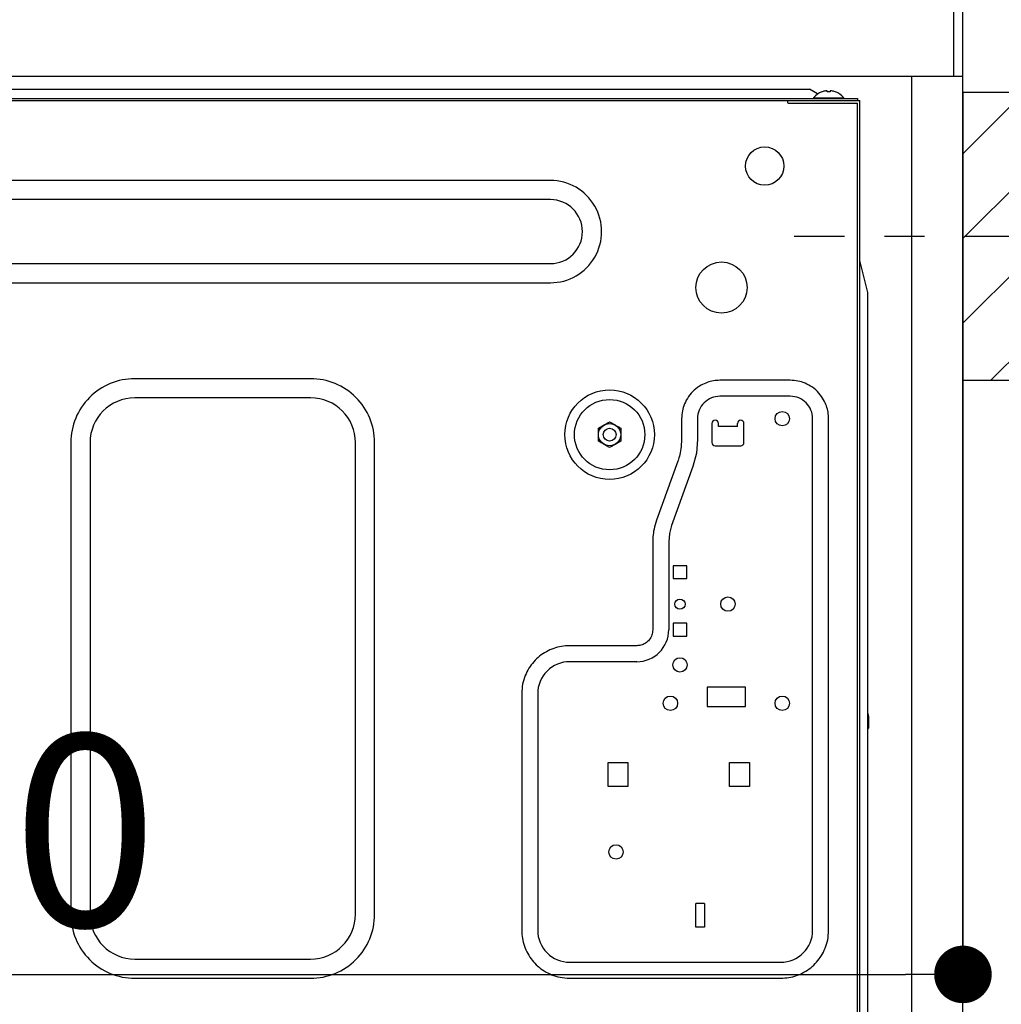
# Model space of a CAD drawing. Extents: x 28111 to 54233, y -32850 to -24450.
# Drawn here: x 50727 to 51034, y -30466 to -30158 of the extents above; entities that cross this region are included whole.
import ezdxf

# ---------------------------------------------------------------- set-up
doc = ezdxf.new("R2010")
doc.units = 0
doc.header["$LTSCALE"] = 50
doc.header["$MEASUREMENT"] = 0
doc.linetypes.add('CENTER', pattern=[2, 1.25, -0.25, 0.25, -0.25])
doc.linetypes.add('HIDDEN', pattern=[0.375, 0.25, -0.125])
doc.layers.get('0').update_dxf_attribs({"linetype": 'CONTINUOUS'})
for name, color, linetype in [('111-壁仕上', 3, 'CONTINUOUS'), ('121-キャビネット（中）', 253, 'HIDDEN'), ('126-甲板', 2, 'CONTINUOUS'), ('150-機器', 8, 'CONTINUOUS'), ('166-寸法B', 11, 'CONTINUOUS'), ('180-補助', 161, 'CONTINUOUS')]:
    doc.layers.add(name, color=color, linetype=linetype)
doc.styles.add('KH001', font='txt')
doc.dimstyles.new('KH1xx030', dxfattribs={"dimscale": 30, "dimtxt": 2, "dimasz": 0.6, "dimexe": 0.3, "dimexo": 1.2, "dimgap": 0.5, "dimtad": 3, "dimdec": 1, "dimdsep": 46, "dimlunit": 6, "dimtxsty": 'KH001', "dimblk": 'DOT', "dimcen": 1, "dimdle": 1, "dimclrd": 256, "dimclre": 256, "dimclrt": 256, "dimadec": 0, "dimazin": 0, "dimtfac": 1, "dimtdec": 1, "dimtix": 1, "dimtmove": 2, "dimatfit": 3, "dimldrblk": 'CLOSEDBLANK', "dimfxl": 1, "dimtolj": 1, "dimtzin": 0, "dimlwd": -1, "dimlwe": -1, "dimarcsym": 0})

# ---------------------------------------------------------------- blocks, each defined once
blk = doc.blocks.new('_Dot')
at = {"color": 0, "linetype": 'ByBlock', "lineweight": -2}
blk.add_line((-0.5, 0), (-1, 0), dxfattribs=at)
at = {"color": 0, "linetype": 'ByBlock', "const_width": 0.5}
blk.add_lwpolyline([(-0.25, 0, 1), (0.25, 0, 1)], format="xyb", close=True, dxfattribs=at)
blk = doc.blocks.new('*D236')
at = {"layer": '166-寸法B', "transparency": 16777216}
for p, q in [((51113.25, -30226.27), (51425.07, -30226.27)), ((51416.07, -30748.27), (51416.07, -30244.27)), ((51058.17, -30766.27), (51425.07, -30766.27))]:
    blk.add_line(p, q, dxfattribs=at)
at = {"layer": '166-寸法B', "transparency": 16777216, "xscale": 18, "yscale": 18, "zscale": 18}
for p, rotation in [((51416.07, -30226.27), 90), ((51416.07, -30766.27), 270)]:
    blk.add_blockref('_Dot', p, dxfattribs=dict(at, rotation=rotation))
at = {"layer": '166-寸法B', "transparency": 16777216, "insert": (51371.07, -30496.27), "char_height": 60, "attachment_point": 5, "rotation": 90, "style": 'KH001'}
blk.add_mtext('\\A1;540', dxfattribs=at)
blk = doc.blocks.new('_ClosedBlank')
at = {"color": 0, "linetype": 'ByBlock', "lineweight": -2}
for p, q in [((-1, 0.167), (0, 0)), ((-1, 0.167), (-1, -0.167)), ((0, 0), (-1, -0.167))]:
    blk.add_line(p, q, dxfattribs=at)
blk = doc.blocks.new('*D255')
at = {"layer": '166-寸法B', "transparency": 16777216}
for p, q in [((51022.17, -30217.27), (51022.17, -30466.08)), ((50382.17, -30248.27), (50382.17, -30466.08)), ((50400.17, -30457.08), (51004.17, -30457.08))]:
    blk.add_line(p, q, dxfattribs=at)
at = {"layer": '166-寸法B', "transparency": 16777216, "xscale": 18, "yscale": 18, "zscale": 18, "rotation": 180}
blk.add_blockref('_Dot', (50382.17, -30457.08), dxfattribs=at)
at = {"layer": '166-寸法B', "transparency": 16777216, "xscale": 18, "yscale": 18, "zscale": 18}
blk.add_blockref('_Dot', (51022.17, -30457.08), dxfattribs=at)
at = {"layer": '166-寸法B', "transparency": 16777216, "insert": (50702.17, -30412.08), "char_height": 60, "attachment_point": 5, "style": 'KH001'}
blk.add_mtext('\\A1;640', dxfattribs=at)

msp = doc.modelspace()

# ---------------------------------------------------------------- hatches: boundary and pattern name
at = {"layer": '180-補助'}
h = msp.add_hatch(dxfattribs=at)
h.set_pattern_fill('ANSI31', color=256, scale=150, style=0)
h.set_pattern_definition([(45, (-403718.365, -30368.509), (-13.25825215, 13.25825215), [])])
h.paths.add_polyline_path([(51022.17, -30271.27), (51052.17, -30271.27), (51052.17, -30181.27), (51022.17, -30181.27)])

# ---------------------------------------------------------------- linework, layer by layer
at = {"layer": '111-壁仕上', "ltscale": 2}
msp.add_lwpolyline([(50206.67, -30996.27), (51022.17, -30996.27), (51022.17, -28596.27), (50206.67, -28596.27)], dxfattribs=at)
at = {"layer": '121-キャビネット（中）', "linetype": 'Continuous', "ltscale": 2}
msp.add_line((51006.17, -30176.27), (50407.17, -30176.27), dxfattribs=at)
at = {"layer": '121-キャビネット（中）', "linetype": 'Continuous'}
for p, q in [((51006.17, -30846.27), (51006.17, -30176.27)), ((51022.17, -30176.27), (51006.17, -30176.27)), ((51022.17, -30846.27), (51022.17, -30176.27))]:
    msp.add_line(p, q, dxfattribs=at)
at = {"layer": '126-甲板'}
msp.add_lwpolyline([(50372.17, -30136.27), (51019.17, -30136.27), (51019.17, -30176.27), (50372.17, -30176.27)], close=True, dxfattribs=at)
at = {"layer": '150-機器', "color": 13, "linetype": 'Continuous'}
for p, q in [((50717.17, -30180.17), (50974.17, -30180.17)), ((50976.67, -30181.67), (50974.17, -30180.17)), ((50415.17, -30183.17), (50989.17, -30183.17)), ((50975.47, -30182.88), (50975.47, -30183.17)), ((50975.47, -30182.88), (50984.87, -30182.88)), ((50976.86, -30181.78), (50976.67, -30181.67)), ((50978.13, -30181.04), (50978.07, -30181.04)), ((50979.67, -30181.04), (50979.67, -30180.76)), ((50980.67, -30181.04), (50979.67, -30181.04)), ((50980.67, -30180.76), (50980.67, -30181.04)), ((50982.27, -30181.04), (50982.21, -30181.04)), ((50984.87, -30183.17), (50984.87, -30182.88)), ((50989.17, -30183.17), (50989.17, -30183.77)), ((50415.17, -30183.77), (50989.97, -30183.77)), ((50967.37, -30184.47), (50967.37, -30183.77)), ((50967.47, -30184.57), (50989.17, -30184.57)), ((50989.17, -30489.27), (50989.17, -30184.57)), ((50989.97, -30490.07), (50989.97, -30183.77)), ((50893.17, -30208.77), (50509.17, -30208.77)), ((50893.17, -30214.77), (50509.17, -30214.77)), ((50509.17, -30234.77), (50893.17, -30234.77)), ((50990.28, -30235.02), (50989.97, -30233.77)), ((50990.59, -30236.26), (50990.28, -30235.02)), ((50990.9, -30237.51), (50990.59, -30236.26)), ((50991.22, -30238.76), (50990.9, -30237.51)), ((50509.17, -30240.77), (50893.17, -30240.77)), ((50991.53, -30240.01), (50991.22, -30238.76)), ((50991.84, -30241.26), (50991.53, -30240.01)), ((50992.16, -30242.52), (50991.84, -30241.26)), ((50992.47, -30243.77), (50992.16, -30242.52)), ((50992.47, -30470.07), (50992.47, -30243.77)), ((50818.17, -30270.77), (50763.17, -30270.77)), ((50940.76, -30272.56), (50940.26, -30272.84)), ((50941.24, -30272.33), (50940.76, -30272.56)), ((50941.72, -30272.12), (50941.24, -30272.33)), ((50942.19, -30271.94), (50941.72, -30272.12)), ((50942.67, -30271.78), (50942.19, -30271.94)), ((50943.16, -30271.65), (50942.67, -30271.78)), ((50943.65, -30271.53), (50943.16, -30271.65)), ((50944.15, -30271.44), (50943.65, -30271.53)), ((50944.65, -30271.37), (50944.15, -30271.44)), ((50945.16, -30271.33), (50944.65, -30271.37)), ((50945.66, -30271.29), (50945.16, -30271.33)), ((50946.17, -30271.27), (50945.66, -30271.29)), ((50968.17, -30271.27), (50946.17, -30271.27)), ((50968.81, -30271.31), (50968.17, -30271.27)), ((50969.42, -30271.36), (50968.81, -30271.31)), ((50970.01, -30271.42), (50969.42, -30271.36)), ((50970.57, -30271.51), (50970.01, -30271.42)), ((50971.13, -30271.63), (50970.57, -30271.51)), ((50971.68, -30271.79), (50971.13, -30271.63)), ((50972.23, -30271.98), (50971.68, -30271.79)), ((50972.79, -30272.21), (50972.23, -30271.98)), ((50973.36, -30272.46), (50972.79, -30272.21)), ((50973.95, -30272.76), (50973.36, -30272.46)), ((50937.19, -30275.27), (50936.75, -30275.79)), ((50937.65, -30274.78), (50937.19, -30275.27)), ((50938.15, -30274.32), (50937.65, -30274.78)), ((50938.67, -30273.89), (50938.15, -30274.32)), ((50939.2, -30273.5), (50938.67, -30273.89)), ((50939.74, -30273.15), (50939.2, -30273.5)), ((50940.26, -30272.84), (50939.74, -30273.15)), ((50974.53, -30273.08), (50973.95, -30272.76)), ((50975.09, -30273.45), (50974.53, -30273.08)), ((50975.64, -30273.85), (50975.09, -30273.45)), ((50976.16, -30274.28), (50975.64, -30273.85)), ((50976.66, -30274.75), (50976.16, -30274.28)), ((50977.12, -30275.25), (50976.66, -30274.75)), ((50977.54, -30275.77), (50977.12, -30275.25)), ((50818.17, -30276.77), (50763.17, -30276.77)), ((50935.11, -30278.65), (50934.88, -30279.21)), ((50935.36, -30278.07), (50935.11, -30278.65)), ((50935.66, -30277.49), (50935.36, -30278.07)), ((50935.98, -30276.91), (50935.66, -30277.49)), ((50936.35, -30276.34), (50935.98, -30276.91)), ((50936.75, -30275.79), (50936.35, -30276.34)), ((50968.17, -30276.27), (50946.17, -30276.27)), ((50977.94, -30276.3), (50977.54, -30275.77)), ((50978.29, -30276.84), (50977.94, -30276.3)), ((50978.6, -30277.36), (50978.29, -30276.84)), ((50978.87, -30277.86), (50978.6, -30277.36)), ((50979.11, -30278.34), (50978.87, -30277.86)), ((50979.31, -30278.82), (50979.11, -30278.34)), ((50934.32, -30281.43), (50934.26, -30282.02)), ((50934.41, -30280.86), (50934.32, -30281.43)), ((50934.53, -30280.31), (50934.41, -30280.86)), ((50934.69, -30279.76), (50934.53, -30280.31)), ((50934.88, -30279.21), (50934.69, -30279.76)), ((50979.49, -30279.29), (50979.31, -30278.82)), ((50979.65, -30279.77), (50979.49, -30279.29)), ((50979.79, -30280.26), (50979.65, -30279.77)), ((50979.91, -30280.75), (50979.79, -30280.26)), ((50980, -30281.25), (50979.91, -30280.75)), ((50980.06, -30281.75), (50980, -30281.25)), ((50980.11, -30282.26), (50980.06, -30281.75)), ((50910.33, -30285), (50910.55, -30284.87)), ((50910.55, -30284.87), (50910.77, -30284.75)), ((50910.77, -30284.75), (50911.02, -30284.6)), ((50911.02, -30284.6), (50911.31, -30284.44)), ((50911.31, -30284.44), (50911.67, -30284.23)), ((50911.67, -30284.23), (50913.42, -30285.24)), ((50934.21, -30282.63), (50934.17, -30283.27)), ((50934.17, -30283.27), (50934.17, -30289.78)), ((50934.26, -30282.02), (50934.21, -30282.63)), ((50939.17, -30283.27), (50939.17, -30289.78)), ((50943.67, -30284.77), (50943.67, -30290.77)), ((50945.67, -30285.77), (50945.67, -30284.77)), ((50951.67, -30285.77), (50951.67, -30284.77)), ((50953.67, -30290.77), (50953.67, -30284.77)), ((50975.17, -30443.27), (50975.17, -30283.27)), ((50980.14, -30282.76), (50980.11, -30282.26)), ((50980.17, -30283.27), (50980.14, -30282.76)), ((50980.17, -30443.27), (50980.17, -30283.27)), ((50908.17, -30286.25), (50909.92, -30285.24)), ((50908.17, -30286.4), (50908.17, -30286.25)), ((50908.17, -30286.6), (50908.17, -30286.4)), ((50908.17, -30286.83), (50908.17, -30286.6)), ((50908.17, -30287.08), (50908.17, -30286.83)), ((50908.17, -30287.34), (50908.17, -30287.08)), ((50908.17, -30287.61), (50908.17, -30287.34)), ((50908.17, -30287.92), (50908.17, -30287.61)), ((50908.17, -30288.27), (50908.17, -30287.92)), ((50909.92, -30285.24), (50909.99, -30285.19)), ((50909.99, -30285.19), (50910.14, -30285.11)), ((50910.14, -30285.11), (50910.33, -30285)), ((50913.42, -30285.24), (50913.49, -30285.28)), ((50913.49, -30285.28), (50913.64, -30285.36)), ((50913.64, -30285.36), (50913.83, -30285.48)), ((50913.83, -30285.48), (50914.05, -30285.6)), ((50914.05, -30285.6), (50914.27, -30285.73)), ((50914.27, -30285.73), (50914.52, -30285.87)), ((50914.52, -30285.87), (50914.81, -30286.04)), ((50914.81, -30286.04), (50915.17, -30286.25)), ((50915.17, -30286.25), (50915.17, -30286.4)), ((50915.17, -30286.4), (50915.17, -30286.6)), ((50915.17, -30286.6), (50915.17, -30286.83)), ((50915.17, -30286.83), (50915.17, -30287.08)), ((50915.17, -30287.08), (50915.17, -30287.34)), ((50915.17, -30287.34), (50915.17, -30287.61)), ((50915.17, -30287.61), (50915.17, -30287.92)), ((50915.17, -30287.92), (50915.17, -30288.27)), ((50951.67, -30285.77), (50945.67, -30285.77)), ((50743.17, -30290.77), (50743.17, -30438.27)), ((50749.17, -30290.77), (50749.17, -30438.27)), ((50832.17, -30438.27), (50832.17, -30290.77)), ((50838.17, -30438.27), (50838.17, -30290.77)), ((50908.17, -30288.43), (50908.17, -30288.27)), ((50908.17, -30288.64), (50908.17, -30288.43)), ((50908.17, -30288.88), (50908.17, -30288.64)), ((50908.17, -30289.13), (50908.17, -30288.88)), ((50908.17, -30289.39), (50908.17, -30289.13)), ((50908.17, -30289.65), (50908.17, -30289.39)), ((50908.17, -30289.95), (50908.17, -30289.65)), ((50908.17, -30290.29), (50908.17, -30289.95)), ((50908.53, -30290.5), (50908.17, -30290.29)), ((50908.82, -30290.67), (50908.53, -30290.5)), ((50909.07, -30290.81), (50908.82, -30290.67)), ((50909.29, -30290.94), (50909.07, -30290.81)), ((50909.5, -30291.06), (50909.29, -30290.94)), ((50909.7, -30291.17), (50909.5, -30291.06)), ((50915.17, -30290.29), (50913.42, -30291.3)), ((50915.17, -30288.27), (50915.17, -30288.43)), ((50915.17, -30288.43), (50915.17, -30288.64)), ((50915.17, -30288.64), (50915.17, -30288.88)), ((50915.17, -30288.88), (50915.17, -30289.13)), ((50915.17, -30289.13), (50915.17, -30289.39)), ((50915.17, -30289.39), (50915.17, -30289.65)), ((50915.17, -30289.65), (50915.17, -30289.95)), ((50915.17, -30289.95), (50915.17, -30290.29)), ((50934.13, -30290.53), (50934.09, -30291.27)), ((50934.17, -30289.78), (50934.13, -30290.53)), ((50939.17, -30289.78), (50938.8, -30294.08)), ((50909.84, -30291.26), (50909.7, -30291.17)), ((50909.92, -30291.3), (50909.84, -30291.26)), ((50911.67, -30292.31), (50909.92, -30291.3)), ((50912.03, -30292.1), (50911.67, -30292.31)), ((50912.32, -30291.93), (50912.03, -30292.1)), ((50912.57, -30291.79), (50912.32, -30291.93)), ((50912.79, -30291.66), (50912.57, -30291.79)), ((50913, -30291.54), (50912.79, -30291.66)), ((50913.2, -30291.43), (50913, -30291.54)), ((50913.34, -30291.34), (50913.2, -30291.43)), ((50913.42, -30291.3), (50913.34, -30291.34)), ((50933.76, -30293.92), (50933.62, -30294.47)), ((50933.87, -30293.32), (50933.76, -30293.92)), ((50933.97, -30292.68), (50933.87, -30293.32)), ((50934.04, -30292), (50933.97, -30292.68)), ((50934.09, -30291.27), (50934.04, -30292)), ((50938.8, -30294.08), (50937.69, -30298.25)), ((50944.67, -30291.77), (50952.67, -30291.77)), ((50932.99, -30296.55), (50926.35, -30314.98)), ((50933.07, -30296.3), (50932.99, -30296.55)), ((50933.19, -30295.94), (50933.07, -30296.3)), ((50933.33, -30295.49), (50933.19, -30295.94)), ((50933.48, -30295), (50933.33, -30295.49)), ((50933.62, -30294.47), (50933.48, -30295)), ((50937.69, -30298.25), (50931.06, -30316.68)), ((50926.13, -30315.7), (50925.91, -30316.42)), ((50926.35, -30314.98), (50926.13, -30315.7)), ((50925.43, -30318.42), (50925.34, -30319.02)), ((50925.56, -30317.78), (50925.43, -30318.42)), ((50925.72, -30317.11), (50925.56, -30317.78)), ((50925.91, -30316.42), (50925.72, -30317.11)), ((50931.06, -30316.68), (50930.39, -30319.18)), ((50925.18, -30321.11), (50925.17, -30321.49)), ((50925.17, -30321.49), (50925.17, -30321.76)), ((50925.17, -30321.76), (50925.17, -30349.27)), ((50925.2, -30320.64), (50925.18, -30321.11)), ((50925.23, -30320.13), (50925.2, -30320.64)), ((50925.27, -30319.59), (50925.23, -30320.13)), ((50925.34, -30319.02), (50925.27, -30319.59)), ((50930.39, -30319.18), (50930.17, -30321.76)), ((50930.17, -30321.76), (50930.17, -30349.27)), ((50935.77, -30329.27), (50931.57, -30329.27)), ((50931.57, -30329.27), (50931.57, -30333.27)), ((50935.77, -30333.27), (50935.77, -30329.27)), ((50931.57, -30333.27), (50935.77, -30333.27)), ((50925.17, -30349.27), (50925.13, -30349.69)), ((50935.77, -30347.27), (50931.57, -30347.27)), ((50931.57, -30347.27), (50931.57, -30351.27)), ((50935.77, -30351.27), (50935.77, -30347.27)), ((50924.08, -30352.39), (50923.8, -30352.7)), ((50924.33, -30352.05), (50924.08, -30352.39)), ((50924.55, -30351.69), (50924.33, -30352.05)), ((50924.74, -30351.31), (50924.55, -30351.69)), ((50924.89, -30350.92), (50924.74, -30351.31)), ((50925, -30350.52), (50924.89, -30350.92)), ((50925.07, -30350.11), (50925, -30350.52)), ((50925.13, -30349.69), (50925.07, -30350.11)), ((50931.57, -30351.27), (50935.77, -30351.27)), ((50893.02, -30355.59), (50892.45, -30355.86)), ((50893.6, -30355.34), (50893.02, -30355.59)), ((50894.19, -30355.12), (50893.6, -30355.34)), ((50894.79, -30354.92), (50894.19, -30355.12)), ((50895.4, -30354.74), (50894.79, -30354.92)), ((50896.02, -30354.6), (50895.4, -30354.74)), ((50896.64, -30354.48), (50896.02, -30354.6)), ((50897.27, -30354.4), (50896.64, -30354.48)), ((50897.9, -30354.34), (50897.27, -30354.4)), ((50898.53, -30354.3), (50897.9, -30354.34)), ((50899.17, -30354.27), (50898.53, -30354.3)), ((50920.17, -30354.27), (50899.17, -30354.27)), ((50920.46, -30354.25), (50920.17, -30354.27)), ((50920.78, -30354.22), (50920.46, -30354.25)), ((50921.12, -30354.17), (50920.78, -30354.22)), ((50921.47, -30354.1), (50921.12, -30354.17)), ((50921.82, -30354), (50921.47, -30354.1)), ((50922.17, -30353.86), (50921.82, -30354)), ((50922.52, -30353.69), (50922.17, -30353.86)), ((50922.86, -30353.49), (50922.52, -30353.69)), ((50923.18, -30353.26), (50922.86, -30353.49)), ((50923.5, -30352.99), (50923.18, -30353.26)), ((50923.8, -30352.7), (50923.5, -30352.99)), ((50888.39, -30358.84), (50887.96, -30359.31)), ((50888.84, -30358.4), (50888.39, -30358.84)), ((50889.31, -30357.97), (50888.84, -30358.4)), ((50889.79, -30357.56), (50889.31, -30357.97)), ((50890.29, -30357.18), (50889.79, -30357.56)), ((50890.81, -30356.82), (50890.29, -30357.18)), ((50891.34, -30356.47), (50890.81, -30356.82)), ((50891.89, -30356.16), (50891.34, -30356.47)), ((50892.45, -30355.86), (50891.89, -30356.16)), ((50886.12, -30361.88), (50885.81, -30362.44)), ((50886.44, -30361.33), (50886.12, -30361.88)), ((50886.79, -30360.8), (50886.44, -30361.33)), ((50887.16, -30360.29), (50886.79, -30360.8)), ((50887.55, -30359.79), (50887.16, -30360.29)), ((50887.96, -30359.31), (50887.55, -30359.79)), ((50920.17, -30359.27), (50899.17, -30359.27)), ((50884.81, -30364.91), (50884.62, -30365.58)), ((50885.03, -30364.26), (50884.81, -30364.91)), ((50885.27, -30363.63), (50885.03, -30364.26)), ((50885.53, -30363.02), (50885.27, -30363.63)), ((50885.81, -30362.44), (50885.53, -30363.02)), ((50884.28, -30367.71), (50884.22, -30368.47)), ((50884.36, -30366.98), (50884.28, -30367.71)), ((50884.47, -30366.27), (50884.36, -30366.98)), ((50884.62, -30365.58), (50884.47, -30366.27)), ((50954.17, -30367.27), (50942.17, -30367.27)), ((50942.17, -30367.27), (50942.17, -30373.27)), ((50954.17, -30373.27), (50954.17, -30367.27)), ((50884.22, -30368.47), (50884.17, -30369.27)), ((50884.17, -30369.27), (50884.17, -30443.27)), ((50889.17, -30369.27), (50889.17, -30443.27)), ((50942.17, -30373.27), (50954.17, -30373.27)), ((50992.67, -30376.27), (50992.67, -30380.07)), ((50992.47, -30380.27), (50992.37, -30380.27)), ((50911.17, -30398.27), (50911.17, -30390.77)), ((50911.17, -30390.77), (50917.37, -30390.77)), ((50917.37, -30390.77), (50917.37, -30398.27)), ((50949.17, -30390.77), (50955.37, -30390.77)), ((50949.17, -30398.27), (50949.17, -30390.77)), ((50955.37, -30390.77), (50955.37, -30398.27)), ((50917.37, -30398.27), (50911.17, -30398.27)), ((50955.37, -30398.27), (50949.17, -30398.27)), ((50941.37, -30434.87), (50938.67, -30434.87)), ((50938.67, -30442.27), (50938.67, -30434.87)), ((50941.37, -30434.87), (50941.37, -30442.27)), ((50884.17, -30443.27), (50884.2, -30443.9)), ((50884.2, -30443.9), (50884.24, -30444.54)), ((50884.24, -30444.54), (50884.3, -30445.17)), ((50941.37, -30442.27), (50938.67, -30442.27)), ((50979.98, -30445.56), (50980.06, -30444.83)), ((50980.06, -30444.83), (50980.12, -30444.07)), ((50980.12, -30444.07), (50980.17, -30443.27)), ((50884.3, -30445.17), (50884.38, -30445.79)), ((50884.38, -30445.79), (50884.5, -30446.42)), ((50884.5, -30446.42), (50884.64, -30447.04)), ((50884.64, -30447.04), (50884.82, -30447.65)), ((50884.82, -30447.65), (50885.02, -30448.25)), ((50979.31, -30448.28), (50979.53, -30447.63)), ((50979.53, -30447.63), (50979.72, -30446.96)), ((50979.72, -30446.96), (50979.87, -30446.27)), ((50979.87, -30446.27), (50979.98, -30445.56)), ((50885.02, -30448.25), (50885.24, -30448.84)), ((50885.24, -30448.84), (50885.49, -30449.42)), ((50885.49, -30449.42), (50885.76, -30449.99)), ((50885.76, -30449.99), (50886.06, -30450.55)), ((50886.06, -30450.55), (50886.38, -30451.1)), ((50886.38, -30451.1), (50886.72, -30451.63)), ((50977.55, -30451.74), (50977.9, -30451.21)), ((50977.9, -30451.21), (50978.22, -30450.66)), ((50978.22, -30450.66), (50978.52, -30450.1)), ((50978.52, -30450.1), (50978.8, -30449.51)), ((50978.8, -30449.51), (50979.06, -30448.91)), ((50979.06, -30448.91), (50979.31, -30448.28)), ((50763.17, -30452.27), (50818.17, -30452.27)), ((50886.72, -30451.63), (50887.08, -30452.15)), ((50887.08, -30452.15), (50887.47, -30452.65)), ((50887.47, -30452.65), (50887.87, -30453.13)), ((50887.87, -30453.13), (50888.3, -30453.6)), ((50888.3, -30453.6), (50888.74, -30454.05)), ((50888.74, -30454.05), (50889.21, -30454.48)), ((50899.17, -30453.27), (50965.17, -30453.27)), ((50975.03, -30454.57), (50975.5, -30454.14)), ((50975.5, -30454.14), (50975.95, -30453.69)), ((50975.95, -30453.69), (50976.38, -30453.23)), ((50976.38, -30453.23), (50976.79, -30452.75)), ((50976.79, -30452.75), (50977.18, -30452.25)), ((50977.18, -30452.25), (50977.55, -30451.74)), ((50889.21, -30454.48), (50889.69, -30454.89)), ((50889.69, -30454.89), (50890.19, -30455.28)), ((50890.19, -30455.28), (50890.7, -30455.65)), ((50890.7, -30455.65), (50891.23, -30456)), ((50891.23, -30456), (50891.78, -30456.32)), ((50891.78, -30456.32), (50892.34, -30456.62)), ((50892.34, -30456.62), (50892.92, -30456.9)), ((50892.92, -30456.9), (50893.53, -30457.17)), ((50893.53, -30457.17), (50894.16, -30457.41)), ((50970.15, -30457.42), (50970.74, -30457.2)), ((50970.74, -30457.2), (50971.32, -30456.95)), ((50971.32, -30456.95), (50971.89, -30456.68)), ((50971.89, -30456.68), (50972.45, -30456.38)), ((50972.45, -30456.38), (50973, -30456.06)), ((50973, -30456.06), (50973.53, -30455.72)), ((50973.53, -30455.72), (50974.05, -30455.36)), ((50974.05, -30455.36), (50974.55, -30454.97)), ((50974.55, -30454.97), (50975.03, -30454.57)), ((50763.17, -30458.27), (50818.17, -30458.27)), ((50894.16, -30457.41), (50894.81, -30457.63)), ((50894.81, -30457.63), (50895.48, -30457.82)), ((50895.48, -30457.82), (50896.17, -30457.97)), ((50896.17, -30457.97), (50896.88, -30458.08)), ((50896.88, -30458.08), (50897.61, -30458.16)), ((50897.61, -30458.16), (50898.37, -30458.22)), ((50898.37, -30458.22), (50899.17, -30458.27)), ((50899.17, -30458.27), (50965.17, -30458.27)), ((50965.17, -30458.27), (50965.8, -30458.24)), ((50965.8, -30458.24), (50966.44, -30458.19)), ((50966.44, -30458.19), (50967.07, -30458.14)), ((50967.07, -30458.14), (50967.7, -30458.05)), ((50967.7, -30458.05), (50968.32, -30457.94)), ((50968.32, -30457.94), (50968.94, -30457.8)), ((50968.94, -30457.8), (50969.55, -30457.62)), ((50969.55, -30457.62), (50970.15, -30457.42))]:
    msp.add_line(p, q, dxfattribs=at)
at = {"layer": '150-機器', "color": 253, "linetype": 'Continuous'}
msp.add_lwpolyline([(51022.17, -30271.27), (51052.17, -30271.27), (51052.17, -30181.27), (51022.17, -30181.27)], close=True, dxfattribs=at)
at = {"layer": '150-機器', "color": 13, "linetype": 'Continuous'}
for centre, radius in [((50960.17, -30204.27), 6), ((50946.67, -30242.27), 8), ((50911.67, -30288.27), 14), ((50911.67, -30288.27), 11), ((50965.67, -30283.27), 2.25), ((50911.67, -30288.27), 3.5), ((50911.67, -30288.27), 2), ((50933.67, -30341.27), 1.6), ((50948.67, -30341.27), 2.25), ((50933.67, -30360.27), 2.25), ((50930.67, -30372.27), 2.25), ((50965.67, -30372.27), 2.25), ((50913.67, -30418.77), 2.25)]:
    msp.add_circle(centre, radius, dxfattribs=at)
for centre, radius, start, end in [((50980.17, -30186.77), 6.1, 110.1368, 140.3981), ((50980.17, -30186.77), 6.08, 98.7888, 109.6024), ((50979.81, -30185.74), 5.01, 93.2347, 96.5939), ((50979.39, -30181.86), 1.14, 76.0487, 83.0508), ((50980.94, -30181.86), 1.13, 96.9426, 103.9579), ((50980.52, -30185.74), 5.01, 83.4061, 86.7653), ((50980.17, -30186.77), 6.08, 70.3976, 81.2112), ((50980.17, -30186.77), 6.1, 39.6019, 69.8632), ((50967.47, -30184.47), 0.1, 180, 270), ((50893.17, -30224.77), 16, 269.9784, 90.0216), ((50893.17, -30224.77), 10, 270, 90), ((50763.16, -30290.76), 19.99, 89.9754, 180.0247), ((50818.18, -30290.76), 19.99, 359.9807, 90.0193), ((50763.17, -30290.77), 14, 90.0001, 179.9999), ((50818.17, -30290.77), 14, 360, 90), ((50946.17, -30283.27), 7, 89.9997, 180.0005), ((50968.17, -30283.27), 7, 359.9995, 90.0003), ((50944.67, -30284.77), 1, 0, 180), ((50952.67, -30284.77), 1, 0, 180), ((50944.67, -30290.77), 1, 180, 270), ((50952.67, -30290.77), 1, 270, 0), ((50920.17, -30349.27), 10, 270.0004, 359.9998), ((50899.17, -30369.27), 10, 89.9996, 180.0004), ((50990.67, -30376.27), 2, 0, 24.637), ((50987.46, -30380.91), 4.95, 3.2152, 6.6145), ((50992.47, -30380.07), 0.2, 270, 0), ((50991.29, -30380.5), 1.12, 346.0039, 353.0979), ((50991.29, -30382.04), 1.12, 6.8982, 14), ((50987.46, -30381.63), 4.95, 353.386, 356.7843), ((50763.16, -30438.28), 19.99, 179.9805, 270.0193), ((50763.17, -30438.27), 14, 180.0001, 269.9999), ((50818.18, -30438.28), 19.99, 269.9755, 0.0245), ((50818.17, -30438.27), 14, 270, 0), ((50899.17, -30443.27), 10, 179.9999, 270), ((50965.17, -30443.27), 10, 270, 0), ((50987.46, -30465.91), 4.95, 3.2157, 6.614), ((50991.29, -30465.5), 1.12, 346, 353.1018)]:
    msp.add_arc(centre, radius, start, end, dxfattribs=at)
at = {"layer": '180-補助', "linetype": 'CENTER'}
msp.add_line((51185.12, -30226.27), (50969.38, -30226.27), dxfattribs=at)

# ---------------------------------------------------------------- dimensions: what is measured, and where the dimension line sits
at = {"layer": '166-寸法B'}
dim = msp.add_linear_dim(base=(51022.17, -30457.08), p1=(50382.17, -30212.27), p2=(51022.17, -30181.27), dimstyle='KH1xx030', dxfattribs=at)
dim.commit()
dim.dimension.update_dxf_attribs({"geometry": '*D255', "text_midpoint": (50702.17, -30412.08)})
dim = msp.add_linear_dim(base=(51416.07, -30226.27), p1=(51022.17, -30766.27), p2=(51077.25, -30226.27), angle=90, dimstyle='KH1xx030', override={"dimpost": ''}, dxfattribs=at)
dim.commit()
dim.dimension.update_dxf_attribs({"geometry": '*D236', "text_midpoint": (51371.07, -30496.27)})

doc.saveas('drawing.dxf')
